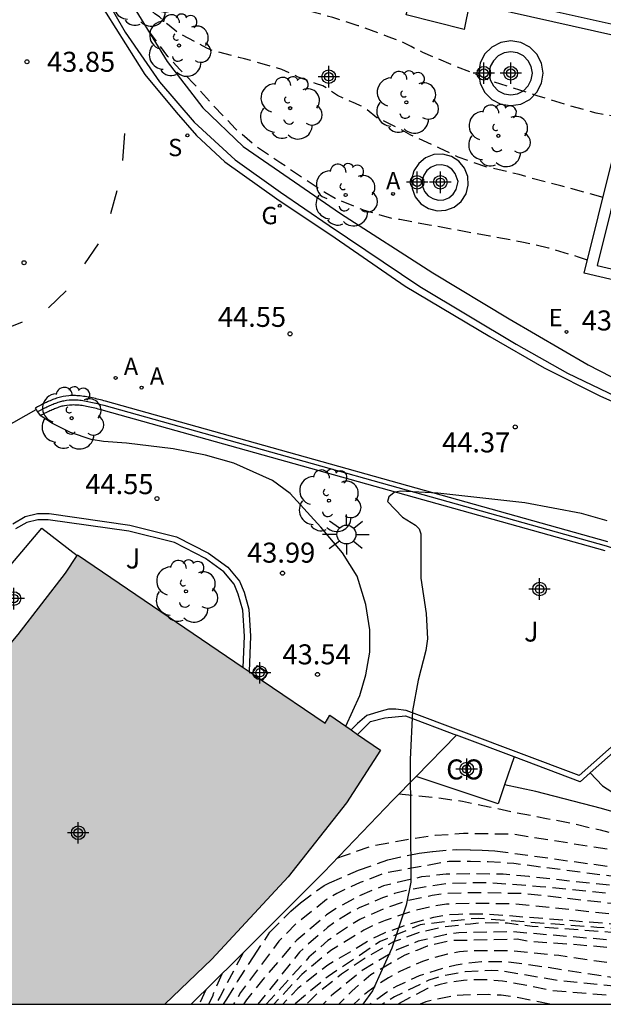
# Model space of a CAD drawing. Units: metres. Extents: x 585543 to 585901, y 4796789 to 4797041.
# Drawn here: x 585817 to 585839, y 4796790 to 4796827 of the extents above; entities that cross this region are included whole.
import ezdxf

# ---------------------------------------------------------------- set-up
doc = ezdxf.new("R2010")
doc.units = ezdxf.units.M
doc.header["$MEASUREMENT"] = 0
doc.linetypes.add('TRAZOS_NORMALES', pattern=[0.75, 0.5, -0.25])
for name, color, linetype in [('010106', 9, 'Continuous'), ('020194', 31, 'TRAZOS_NORMALES'), ('020195', 30, 'TRAZOS_NORMALES'), ('020204', 9, 'Continuous'), ('020308', 9, 'Continuous'), ('060108', 9, 'Continuous'), ('060113', 4, 'Continuous'), ('060145', 9, 'Continuous'), ('070105', 6, 'Continuous'), ('070106', 6, 'Continuous'), ('070108', 9, 'VALLA'), ('080107', 9, 'Continuous'), ('080301', 9, 'Continuous'), ('100106', 63, 'Continuous'), ('100107', 3, 'Continuous'), ('100202', 3, 'Continuous'), ('100302', 7, 'Continuous'), ('200205', 4, 'Continuous'), ('200305', 4, 'Continuous'), ('210204', 9, 'Continuous'), ('210304', 9, 'Continuous'), ('220205', 1, 'Continuous'), ('220305', 1, 'Continuous'), ('230204', 9, 'Continuous'), ('230304', 9, 'Continuous'), ('250206', 9, 'Continuous'), ('260101', 9, 'Continuous'), ('990501', 21, 'Continuous'), ('C_Edificios', 5, 'Continuous'), ('Centroides', 1, 'Continuous')]:
    doc.layers.add(name, color=color, linetype=linetype)
doc.layers.add('080111', color=7, linetype='Continuous', lineweight=30)
doc.styles.add('ARIAL', font='arial.ttf', dxfattribs={"height": 1})
doc.styles.add('ROMANS', font='romans__.ttf', dxfattribs={"height": 1})
doc.linetypes.add('VALLA', pattern='A,1,[200,DONOSTI.shx,S=0.1,R=0,X=0,Y=0],1', length=2)

# ---------------------------------------------------------------- blocks, each defined once
blk = doc.blocks.new('REGAS')
blk.add_circle((0, 0), 0.055)
blk = doc.blocks.new('ARBOL')
blk.add_circle((0, 0), 0.0587)
for centre, radius, start, end in [((-0.28, 0.855), 0.3, 359.2878, 173.6078), ((0.097, 0.97), 0.21, 23.1565, 160.4665), ((0.438, 0.881), 0.24, 301.578, 139.328), ((-0.564, 0.381), 0.532, 92.28, 254.58), ((-0.091, 0.321), 0.12, 119.14, 310.56), ((0.656, 0.288), 0.443, 319.8556, 114.7656), ((0.819, -0.249), 0.383, 235.5275, 62.0275), ((-0.556, -0.339), 0.555, 142.64, 266.54), ((-0.039, -0.384), 0.21, 189.64, 323.88), ((0.299, -0.624), 0.532, 224.67, 0.24), ((-0.301, -0.676), 0.45, 213.78, 295.32)]:
    blk.add_arc(centre, radius, start, end)
blk = doc.blocks.new('ABAS')
blk.add_circle((0, 0), 0.055)
blk = doc.blocks.new('FAROLA')
for p, q in [((0, 0.355), (0, 0.755)), ((-0.63, 0.51), (-0.255, 0.245)), ((0.605, 0.49), (0.276, 0.223)), ((-0.355, 0), (-0.895, 0)), ((0.355, 0), (0.855, 0)), ((-0.65, -0.52), (-0.255, -0.24)), ((0, -0.355), (0, -0.755)), ((0.585, -0.52), (0.256, -0.246))]:
    blk.add_line(p, q)
blk.add_circle((0, 0), 0.355)
blk = doc.blocks.new('REGELE')
blk.add_circle((0, 0), 0.055)
blk = doc.blocks.new('SANEA')
blk.add_circle((0, 0), 0.055)
blk = doc.blocks.new('COTAPU')
blk.add_circle((0, 0), 0.075)
blk = doc.blocks.new('Centroide')
for points in [[(0, -0.402), (0, 0.402)], [(0.402, 0), (-0.402, 0)]]:
    blk.add_lwpolyline(points)
for radius in [0.256, 0.159]:
    blk.add_circle((0, 0), radius)

msp = doc.modelspace()

# ---------------------------------------------------------------- hatches: boundary and pattern name
at = {"layer": '990501'}
msp.add_hatch(color=256, dxfattribs=at).paths.add_polyline_path([(585829.431, 4796797.629), (585830.698, 4796799.601), (585828.8, 4796800.912), (585828.621, 4796800.622), (585819.342, 4796806.925), (585818.892, 4796806.243), (585817.125, 4796803.945), (585815.384, 4796801.882), (585813.224, 4796799.754), (585811.771, 4796798.486), (585809.352, 4796796.628), (585806.698, 4796794.976), (585804.018, 4796793.69), (585800.986, 4796792.385), (585798.996, 4796791.774), (585796.71, 4796791.252), (585793.886, 4796790.85), (585790.803, 4796790.665), (585787.467, 4796790.713), (585783.631, 4796791.124), (585783.498, 4796790.078), (585822.624, 4796790.077), (585824.382, 4796791.768), (585827.239, 4796794.857)], flags=0)

# ---------------------------------------------------------------- linework, layer by layer
at = {"layer": '010106'}
msp.add_lwpolyline([(585544.119, 4796790.083), (585894.109, 4796790.075), (585894.115, 4797040.068), (585544.125, 4797040.076)], close=True, dxfattribs=at)
at = {"layer": '020194', "flags": 128}
for points, elevation in [([(585839.778, 4796823.311), (585838.786, 4796823.49), (585837.708, 4796823.79), (585836.576, 4796824.144), (585835.538, 4796824.476), (585834.834, 4796824.694), (585834.422, 4796824.884), (585833.352, 4796825.308), (585832.29, 4796825.764), (585831.846, 4796825.984), (585831.434, 4796826.194), (585830.992, 4796826.356), (585829.868, 4796826.768), (585828.914, 4796827.082), (585828.706, 4796827.128), (585827.67, 4796827.408), (585826.516, 4796827.606), (585825.45, 4796827.8), (585824.268, 4796828.118), (585823.206, 4796828.336), (585822.344, 4796828.612), (585821.55, 4796829.102), (585820.644, 4796829.808), (585819.958, 4796830.322), (585819.626, 4796830.666)], 42.64), ([(585839.038, 4796820.327), (585838.359, 4796820.518), (585837.452, 4796820.767), (585836.348, 4796821.051), (585835.89, 4796821.189), (585834.732, 4796821.454), (585833.605, 4796821.836), (585832.914, 4796822.182), (585831.836, 4796822.662), (585831.412, 4796822.91), (585830.566, 4796823.315), (585830.184, 4796823.631), (585829.954, 4796823.765), (585829.762, 4796823.848), (585829.087, 4796824.153), (585828.716, 4796824.402), (585828.534, 4796824.509), (585828.27, 4796824.601), (585827.618, 4796824.84), (585827.005, 4796825.126), (585826.74, 4796825.203), (585825.609, 4796825.525), (585825.385, 4796825.577), (585824.416, 4796825.833), (585824.197, 4796825.925), (585823.11, 4796826.5), (585822.778, 4796826.775), (585822.414, 4796827.098), (585822.242, 4796827.211), (585821.941, 4796827.483), (585821.76, 4796827.614), (585821.594, 4796827.761), (585821.295, 4796828.086), (585820.706, 4796828.755)], 43.14), ([(585838.455, 4796817.979), (585838.118, 4796818.094), (585836.998, 4796818.432), (585836, 4796818.654), (585834.794, 4796818.878), (585833.642, 4796819.088), (585832.6, 4796819.28), (585831.424, 4796819.498), (585831.184, 4796819.53), (585830.094, 4796819.836), (585829.006, 4796820.286), (585828.614, 4796820.514), (585827.812, 4796821.04), (585826.964, 4796821.62), (585826.126, 4796822.176), (585825.266, 4796822.9), (585824.43, 4796823.788), (585823.68, 4796824.616), (585823.186, 4796825.13), (585822.726, 4796825.61), (585821.917, 4796826.713)], 43.64), ([(585829.097, 4796795.569), (585829.308, 4796795.641), (585830.396, 4796796.025), (585831.546, 4796796.231), (585832.75, 4796796.413), (585833.804, 4796796.49), (585835.206, 4796796.47), (585835.678, 4796796.459), (585842.522, 4796795.374), (585846.931, 4796794.737), (585848.379, 4796794.576), (585852.292, 4796794.484), (585855.62, 4796794.502), (585857.556, 4796794.64), (585860.458, 4796794.886), (585861.916, 4796794.902), (585862.37, 4796794.881), (585862.792, 4796794.768), (585863.154, 4796794.519), (585863.425, 4796794.184), (585863.639, 4796793.772), (585864.24, 4796792.421), (585864.515, 4796792.032), (585864.894, 4796791.751), (585865.313, 4796791.606), (585866.219, 4796791.412), (585869.432, 4796791.063), (585870.8, 4796790.75), (585871.712, 4796790.396), (585872.426, 4796790.076)], 39.14), ([(585869.652, 4796790.076), (585867.419, 4796790.688), (585866.008, 4796790.982), (585865.555, 4796791.123), (585864.65, 4796791.475), (585864.242, 4796791.688), (585863.93, 4796792.003), (585863.658, 4796792.384), (585863.407, 4796792.781), (585863.188, 4796793.2), (585862.933, 4796793.576), (585862.593, 4796793.861), (585862.208, 4796794.075), (585861.813, 4796794.207), (585861.377, 4796794.262), (585859.949, 4796794.275), (585859.238, 4796794.2), (585858.8, 4796794.143), (585853.395, 4796793.758), (585852.435, 4796793.713), (585849.471, 4796793.814), (585844.494, 4796794.29), (585839.624, 4796794.844), (585835.7, 4796795.351), (585834.74, 4796795.421), (585834.072, 4796795.426), (585833.26, 4796795.432), (585830.847, 4796794.989), (585829.934, 4796794.638), (585829.058, 4796794.233), (585828.68, 4796794.002), (585827.527, 4796793.089), (585826.886, 4796792.442), (585825.721, 4796790.862), (585825.457, 4796790.512), (585825.194, 4796790.077)], 38.14), ([(585868.7, 4796790.076), (585865.256, 4796791.146), (585864.798, 4796791.319), (585864.36, 4796791.51), (585863.986, 4796791.772), (585863.684, 4796792.113), (585862.79, 4796793.399), (585862.38, 4796793.655), (585862.016, 4796793.823), (585861.588, 4796793.907), (585857.624, 4796793.78), (585856.951, 4796793.747), (585852.475, 4796793.42), (585851.011, 4796793.426), (585838.678, 4796794.598), (585836.269, 4796794.864), (585835.295, 4796794.953), (585834.072, 4796794.964), (585833.16, 4796794.952), (585832.231, 4796794.85), (585830.815, 4796794.515), (585829.895, 4796794.14), (585829.068, 4796793.682), (585828.681, 4796793.428), (585827.559, 4796792.476), (585826.29, 4796791.007), (585825.677, 4796790.241), (585825.566, 4796790.077)], 37.64), ([(585866.619, 4796790.076), (585864.081, 4796791.228), (585863.293, 4796791.716), (585862.135, 4796792.598), (585861.753, 4796792.785), (585861.322, 4796792.923), (585860.354, 4796793.082), (585857.421, 4796793.133), (585852.427, 4796792.781), (585849.992, 4796792.798), (585848.086, 4796793.049), (585844.195, 4796793.457), (585842.773, 4796793.49), (585839.513, 4796793.837), (585836.094, 4796794.223), (585834.205, 4796794.259), (585834.072, 4796794.257), (585833.091, 4796794.221), (585832.641, 4796794.158), (585831.719, 4796793.958), (585830.811, 4796793.646), (585829.928, 4796793.253), (585829.515, 4796793.009), (585828.729, 4796792.462), (585828.017, 4796791.837), (585826.417, 4796790.077)], 36.64), ([(585865.493, 4796790.076), (585865.207, 4796790.214), (585863.948, 4796790.93), (585862.817, 4796791.76), (585862.438, 4796792.022), (585862.048, 4796792.245), (585861.655, 4796792.408), (585861.209, 4796792.514), (585860.248, 4796792.674), (585858.811, 4796792.738), (585855.903, 4796792.647), (585853.991, 4796792.478), (585850.532, 4796792.428), (585850.05, 4796792.465), (585847.218, 4796792.848), (585846.775, 4796792.946), (585842.34, 4796793.192), (585839.137, 4796793.483), (585835.7, 4796793.84), (585834.218, 4796793.858), (585834.072, 4796793.855), (585833.167, 4796793.83), (585832.694, 4796793.762), (585831.781, 4796793.532), (585830.87, 4796793.221), (585830.49, 4796793.061), (585830.073, 4796792.853), (585828.835, 4796792.093), (585827.751, 4796791.196), (585826.706, 4796790.077)], 36.14), ([(585864.576, 4796790.076), (585863.781, 4796790.634), (585862.698, 4796791.508), (585862.33, 4796791.732), (585861.907, 4796791.913), (585861.463, 4796792.047), (585860.058, 4796792.277), (585859.574, 4796792.307), (585856.123, 4796792.287), (585853.745, 4796792.073), (585850.76, 4796792.07), (585848.864, 4796792.236), (585846.496, 4796792.679), (585844.507, 4796792.827), (585841.059, 4796792.941), (585839.128, 4796793.106), (585834.693, 4796793.454), (585834.072, 4796793.453), (585833.627, 4796793.448), (585833.149, 4796793.417), (585832.688, 4796793.336), (585831.753, 4796793.075), (585830.843, 4796792.748), (585830.401, 4796792.536), (585828.724, 4796791.545), (585827.598, 4796790.669), (585827.041, 4796790.077)], 35.64), ([(585863.966, 4796790.076), (585863.653, 4796790.307), (585862.566, 4796791.246), (585862.191, 4796791.489), (585861.787, 4796791.656), (585861.353, 4796791.771), (585860.413, 4796791.936), (585859.93, 4796791.966), (585855.471, 4796791.947), (585852.556, 4796791.847), (585848.581, 4796792.062), (585847.189, 4796792.296), (585846.724, 4796792.371), (585838.806, 4796792.958), (585834.362, 4796793.295), (585834.072, 4796793.275), (585832.187, 4796793.056), (585830.689, 4796792.431), (585828.733, 4796791.12), (585827.473, 4796790.077)], 35.14), ([(585862.731, 4796790.076), (585862.684, 4796790.132), (585862.014, 4796790.784), (585861.612, 4796791.02), (585861.165, 4796791.16), (585860.706, 4796791.257), (585860.236, 4796791.32), (585853.262, 4796791.454), (585849.317, 4796791.562), (585847.847, 4796791.694), (585840.471, 4796792.39), (585836.563, 4796792.713), (585835.592, 4796792.802), (585833.629, 4796792.756), (585833.167, 4796792.688), (585832.115, 4796792.443), (585831.291, 4796792.104), (585830.018, 4796791.347), (585828.872, 4796790.415), (585828.553, 4796790.077)], 34.14), ([(585862.114, 4796790.076), (585862.09, 4796790.11), (585861.809, 4796790.429), (585861.463, 4796790.663), (585860.53, 4796790.926), (585859.105, 4796791.064), (585852.145, 4796791.249), (585848.2, 4796791.399), (585845.718, 4796791.593), (585842.635, 4796791.885), (585841.891, 4796791.965), (585838.197, 4796792.294), (585836.268, 4796792.429), (585835.821, 4796792.513), (585833.353, 4796792.46), (585832.454, 4796792.253), (585832.06, 4796792.099), (585831.606, 4796791.921), (585830.335, 4796791.175), (585829.621, 4796790.572), (585829.141, 4796790.077)], 33.64), ([(585825.537, 4796791.986), (585824.693, 4796790.372), (585824.519, 4796790.077)], 39.14), ([(585861.564, 4796790.076), (585861.299, 4796790.243), (585860.87, 4796790.373), (585860.398, 4796790.484), (585856.436, 4796790.716), (585850.515, 4796790.843), (585846.158, 4796791.178), (585843.257, 4796791.29), (585841.793, 4796791.382), (585840.325, 4796791.474), (585839.835, 4796791.542), (585837.381, 4796791.904), (585835.555, 4796792.084), (585834.12, 4796792.077), (585833.662, 4796792.041), (585833.213, 4796791.952), (585832.73, 4796791.826), (585832.27, 4796791.68), (585831.422, 4796791.305), (585831.003, 4796791.073), (585830.601, 4796790.82), (585830.224, 4796790.539), (585829.857, 4796790.232), (585829.706, 4796790.077)], 33.14), ([(585859.905, 4796790.076), (585859.787, 4796790.096), (585858.809, 4796790.192), (585852.829, 4796790.346), (585849.86, 4796790.474), (585847.475, 4796790.749), (585841.682, 4796790.725), (585836.841, 4796791.473), (585835.411, 4796791.668), (585834.489, 4796791.673), (585834.015, 4796791.623), (585833.539, 4796791.545), (585833.069, 4796791.434), (585832.153, 4796791.139), (585831.309, 4796790.756), (585830.925, 4796790.524), (585830.314, 4796790.077)], 32.64), ([(585844.389, 4796790.077), (585842.936, 4796790.171), (585841.595, 4796790.208), (585837.129, 4796790.588), (585836.205, 4796790.773), (585835.277, 4796790.944), (585834.785, 4796790.986), (585834.295, 4796790.993), (585833.811, 4796790.969), (585833.342, 4796790.906), (585832.89, 4796790.811), (585832.459, 4796790.666), (585831.343, 4796790.077)], 31.64), ([(585824.149, 4796790.613), (585823.91, 4796790.077)], 40.14), ([(585837.044, 4796790.077), (585835.702, 4796790.351), (585835.225, 4796790.415), (585834.748, 4796790.439), (585833.799, 4796790.424), (585833.339, 4796790.376), (585832.401, 4796790.173), (585832.191, 4796790.077)], 31.14)]:
    msp.add_lwpolyline(points, dxfattribs=dict(at, elevation=elevation))
at = {"layer": '020194', "elevation": 38.64}
msp.add_lwpolyline([(585824.82, 4796790.077), (585824.939, 4796790.269), (585825.347, 4796790.932), (585825.943, 4796791.86), (585826.555, 4796792.778), (585827.341, 4796793.572), (585827.697, 4796793.884), (585828.593, 4796794.534), (585828.789, 4796794.634), (585829.875, 4796795.104), (585830.971, 4796795.496), (585832.151, 4796795.748), (585832.656, 4796795.809), (585833.558, 4796795.883), (585834.072, 4796795.869), (585834.509, 4796795.858), (585834.985, 4796795.834), (585844.716, 4796794.502)], dxfattribs=at)
at = {"layer": '020195', "flags": 128}
for points, elevation in [([(585831.388, 4796797.962), (585832.768, 4796797.833), (585832.976, 4796797.804), (585833.77, 4796797.693), (585834.768, 4796797.478), (585835.81, 4796797.264), (585836.926, 4796797.046), (585837.908, 4796796.856), (585838.928, 4796796.614), (585839.944, 4796796.368), (585840.918, 4796796.116), (585841.986, 4796795.792), (585843.098, 4796795.618), (585844.216, 4796795.438), (585844.679, 4796795.367)], 39.64), ([(585844.363, 4796793.753), (585843.604, 4796793.798), (585836.684, 4796794.484), (585834.9, 4796794.624), (585834.072, 4796794.624), (585833.157, 4796794.599), (585831.69, 4796794.352), (585831.222, 4796794.225), (585830.77, 4796794.066), (585829.9, 4796793.692), (585829.493, 4796793.473), (585829.091, 4796793.223), (585828.711, 4796792.951), (585828.003, 4796792.349), (585827.663, 4796792.026), (585826.109, 4796790.077)], 37.14), ([(585844.083, 4796792.373), (585843.819, 4796792.403), (585839.345, 4796792.769), (585836.379, 4796792.994), (585835.461, 4796793.114), (585834.519, 4796793.13), (585834.072, 4796793.083), (585833.078, 4796792.978), (585832.168, 4796792.774), (585831.183, 4796792.416), (585830.181, 4796791.846), (585829.239, 4796791.204), (585828.381, 4796790.524), (585827.928, 4796790.077)], 34.64), ([(585850.79, 4796790.076), (585849.763, 4796790.111), (585848.323, 4796790.22), (585843.892, 4796790.438), (585841.651, 4796790.537), (585837.254, 4796790.979), (585835.304, 4796791.317), (585834.844, 4796791.338), (585833.87, 4796791.297), (585832.934, 4796791.117), (585832.507, 4796790.976), (585831.224, 4796790.355), (585830.815, 4796790.104), (585830.779, 4796790.077)], 32.14), ([(585824.266, 4796790.077), (585824.425, 4796790.424), (585824.447, 4796790.476), (585824.764, 4796791.22)], 39.64)]:
    msp.add_lwpolyline(points, dxfattribs=dict(at, elevation=elevation))
at = {"layer": '060108', "flags": 128}
for points in [[(585829.395, 4796800.501), (585829.92, 4796801.653), (585830.144, 4796802.429), (585830.296, 4796803.281), (585830.304, 4796804.117), (585830.144, 4796805.069), (585829.82, 4796806.129), (585829.272, 4796807.009), (585828.464, 4796807.969), (585827.312, 4796809.225), (585826.651, 4796809.71), (585825.203, 4796810.362), (585824.139, 4796810.666), (585822.935, 4796810.898), (585821.183, 4796811.118), (585820.323, 4796811.182), (585819.859, 4796811.25), (585819.087, 4796811.518), (585818.407, 4796811.858), (585817.946, 4796812.155)], [(585825.558, 4796802.702), (585825.6, 4796803.874), (585825.544, 4796804.857), (585825.372, 4796805.457), (585825.22, 4796805.825), (585824.828, 4796806.293), (585824.14, 4796806.793), (585822.984, 4796807.389), (585821.267, 4796807.816), (585818.25, 4796808.246), (585817.857, 4796808.246), (585817.451, 4796808.145), (585817.02, 4796807.903)]]:
    msp.add_lwpolyline(points, dxfattribs=at)
at = {"layer": '060113', "flags": 128}
for points in [[(585816.66, 4796833.878), (585820.063, 4796827.826), (585821.863, 4796824.942), (585823.043, 4796823.526), (585823.807, 4796822.65), (585824.867, 4796821.666), (585826.819, 4796820.282), (585828.999, 4796818.814), (585831.623, 4796817.006), (585834.795, 4796815.11), (585836.831, 4796813.934), (585838.923, 4796812.894), (585842.218, 4796811.414), (585844.662, 4796810.382), (585845.082, 4796810.215)], [(585816.916, 4796808.093), (585817.39, 4796808.36), (585817.848, 4796808.473), (585818.28, 4796808.473), (585821.312, 4796808.041), (585823.058, 4796807.607), (585824.254, 4796806.99), (585824.981, 4796806.462), (585825.415, 4796805.943), (585825.586, 4796805.531), (585825.769, 4796804.893), (585825.827, 4796803.873), (585825.779, 4796802.552)]]:
    msp.add_lwpolyline(points, dxfattribs=at)
at = {"layer": '060145', "flags": 128}
msp.add_lwpolyline([(585860.074, 4796797.074), (585856.454, 4796796.97), (585854.626, 4796796.614), (585853.57, 4796796.526), (585852.03, 4796796.634), (585850.458, 4796796.802), (585848.818, 4796797.178), (585847.242, 4796797.694), (585845.03, 4796797.478), (585842.434, 4796796.534), (585841.762, 4796796.242), (585840.802, 4796796.818), (585840.158, 4796797.082), (585838.982, 4796797.422), (585836.526, 4796798.05), (585835.351, 4796798.305)], dxfattribs=at)
at = {"layer": '070105', "flags": 128}
for points in [[(585839.214, 4796807.414), (585820.396, 4796812.69), (585820.332, 4796812.706), (585820.269, 4796812.722), (585820.205, 4796812.738), (585820.142, 4796812.754), (585820.079, 4796812.769), (585820.015, 4796812.784), (585819.952, 4796812.799), (585819.889, 4796812.813), (585819.826, 4796812.826), (585819.763, 4796812.839), (585819.7, 4796812.85), (585819.637, 4796812.861), (585819.575, 4796812.871), (585819.512, 4796812.879), (585819.45, 4796812.886), (585819.388, 4796812.892), (585819.326, 4796812.896), (585819.265, 4796812.899), (585819.203, 4796812.9), (585819.142, 4796812.899), (585819.082, 4796812.897), (585819.021, 4796812.892), (585818.911, 4796812.88), (585818.802, 4796812.861), (585818.754, 4796812.851), (585818.705, 4796812.84), (585818.656, 4796812.827), (585818.608, 4796812.813), (585818.56, 4796812.798), (585818.512, 4796812.782), (585818.464, 4796812.765), (585818.416, 4796812.747), (585818.368, 4796812.728), (585818.321, 4796812.708), (585818.273, 4796812.688), (585818.226, 4796812.667), (585818.179, 4796812.645), (585818.132, 4796812.623), (585818.085, 4796812.6), (585818.037, 4796812.577), (585817.991, 4796812.554), (585817.944, 4796812.53), (585817.897, 4796812.506), (585817.85, 4796812.482), (585817.803, 4796812.458), (585817.756, 4796812.434), (585817.793, 4796812.38)], [(585817.793, 4796812.38), (585817.851, 4796812.295)], [(585817.851, 4796812.295), (585817.946, 4796812.155)], [(585817.946, 4796812.155), (585817.993, 4796812.179), (585818.04, 4796812.203), (585818.086, 4796812.226), (585818.132, 4796812.249), (585818.176, 4796812.271), (585818.223, 4796812.294), (585818.267, 4796812.316), (585818.311, 4796812.335), (585818.357, 4796812.357), (585818.397, 4796812.375), (585818.442, 4796812.393), (585818.487, 4796812.413), (585818.527, 4796812.428), (585818.57, 4796812.444), (585818.611, 4796812.459), (585818.653, 4796812.473), (585818.695, 4796812.486), (585818.737, 4796812.498), (585818.775, 4796812.509), (585818.814, 4796812.518), (585818.855, 4796812.526), (585818.948, 4796812.543), (585819.041, 4796812.553), (585819.09, 4796812.556), (585819.14, 4796812.558), (585819.192, 4796812.559), (585819.242, 4796812.558), (585819.296, 4796812.555), (585819.35, 4796812.552), (585819.402, 4796812.547), (585819.461, 4796812.54), (585819.516, 4796812.534), (585819.57, 4796812.524), (585819.631, 4796812.514), (585819.688, 4796812.504), (585819.806, 4796812.48), (585819.865, 4796812.466), (585819.927, 4796812.452), (585819.989, 4796812.438), (585820.048, 4796812.423), (585820.11, 4796812.407), (585820.174, 4796812.391), (585820.238, 4796812.375), (585820.303, 4796812.359), (585839.112, 4796807.085)], [(585816.009, 4796802.623), (585814.643, 4796803.966), (585818.013, 4796807.923), (585819.329, 4796806.906)], [(585845.294, 4796804.987), (585838.14, 4796798.652), (585831.665, 4796801.098), (585831.273, 4796801.148), (585830.994, 4796801.136), (585830.728, 4796801.065), (585830.184, 4796800.901), (585829.832, 4796800.602), (585829.596, 4796800.362)], [(585838.554, 4796798.752), (585844.532, 4796804.044)], [(585838.554, 4796798.752), (585839.014, 4796798.266), (585839.582, 4796797.91), (585840.342, 4796797.622), (585841.422, 4796797.246), (585842.346, 4796797.098), (585843.278, 4796797.258), (585844.67, 4796797.646), (585845.414, 4796797.898), (585847.05, 4796798.274), (585848.578, 4796801.462), (585848.834, 4796802.402), (585846.918, 4796803.07)], [(585825.885, 4796802.48), (585826.091, 4796802.783), (585826.476, 4796802.522), (585826.27, 4796802.219)], [(585829.837, 4796800.195), (585830.324, 4796800.678), (585830.864, 4796800.817), (585831.638, 4796800.894), (585833.55, 4796800.172)], [(585832.035, 4796798.622), (585833.55, 4796800.172)], [(585835.711, 4796799.356), (585833.55, 4796800.172)], [(585838.554, 4796798.752), (585838.182, 4796798.422), (585835.711, 4796799.356)], [(585823.606, 4796790.077), (585825.302, 4796791.751), (585828.582, 4796795.031), (585831.166, 4796797.735), (585832.035, 4796798.622)]]:
    msp.add_lwpolyline(points, dxfattribs=at)
at = {"layer": '070106', "flags": 128}
msp.add_lwpolyline([(585814.893, 4796810.735), (585817.793, 4796812.38)], dxfattribs=at)
at = {"layer": '070108', "flags": 128}
for points in [[(585809.676, 4796841.088), (585810.878, 4796840.286), (585811.819, 4796839.54), (585812.833, 4796838.702), (585813.529, 4796837.995), (585813.859, 4796837.608), (585814.033, 4796837.398), (585815.028, 4796836.336), (585815.696, 4796835.554), (585816.388, 4796834.83), (585816.865, 4796834.168), (585817.353, 4796833.372), (585818.381, 4796831.508), (585819.764, 4796828.912), (585821.136, 4796826.532), (585822.416, 4796824.664), (585823.712, 4796823.152), (585825.252, 4796821.736), (585826.956, 4796820.524), (585828.776, 4796819.28), (585832.168, 4796816.988), (585835.788, 4796814.832), (585837.712, 4796813.736), (585839.536, 4796812.868), (585841.383, 4796812.02), (585843.359, 4796811.188), (585845.167, 4796810.432)], [(585845.578, 4796805.103), (585839.163, 4796807.25), (585820.35, 4796812.524), (585820.285, 4796812.54), (585820.222, 4796812.556), (585820.158, 4796812.572), (585820.096, 4796812.588), (585820.035, 4796812.603), (585819.971, 4796812.618), (585819.909, 4796812.632), (585819.848, 4796812.646), (585819.726, 4796812.671), (585819.666, 4796812.682), (585819.604, 4796812.692), (585819.546, 4796812.702), (585819.487, 4796812.709), (585819.427, 4796812.716), (585819.369, 4796812.722), (585819.311, 4796812.725), (585819.254, 4796812.728), (585819.198, 4796812.729), (585819.141, 4796812.728), (585819.087, 4796812.726), (585819.032, 4796812.722), (585818.93, 4796812.711), (585818.829, 4796812.693), (585818.785, 4796812.684), (585818.74, 4796812.674), (585818.697, 4796812.662), (585818.652, 4796812.649), (585818.607, 4796812.635), (585818.562, 4796812.62), (585818.517, 4796812.604), (585818.472, 4796812.587), (585818.428, 4796812.57), (585818.382, 4796812.55), (585818.335, 4796812.531), (585818.292, 4796812.511), (585818.246, 4796812.49), (585818.2, 4796812.469), (585818.154, 4796812.446), (585818.107, 4796812.423), (585818.063, 4796812.401), (585818.016, 4796812.378), (585817.969, 4796812.354), (585817.922, 4796812.33), (585817.875, 4796812.306), (585817.851, 4796812.295)]]:
    msp.add_lwpolyline(points, dxfattribs=at)
at = {"layer": '080107', "flags": 128}
for points in [[(585835.711, 4796799.356), (585835.351, 4796798.305)], [(585835.351, 4796798.305), (585835.106, 4796797.59), (585832.035, 4796798.622)]]:
    msp.add_lwpolyline(points, dxfattribs=at).dxf.unprotected_set("ltscale", 0)
at = {"layer": '080111', "flags": 128}
for points in [[(585816.009, 4796802.623), (585817.125, 4796803.945), (585818.892, 4796806.243), (585819.329, 4796806.906)], [(585819.329, 4796806.906), (585819.342, 4796806.925), (585825.558, 4796802.702)], [(585825.558, 4796802.702), (585825.779, 4796802.552)], [(585825.779, 4796802.552), (585825.885, 4796802.48)], [(585825.885, 4796802.48), (585826.27, 4796802.219)], [(585826.27, 4796802.219), (585828.621, 4796800.622), (585828.8, 4796800.912), (585829.395, 4796800.501)], [(585829.395, 4796800.501), (585829.596, 4796800.362)], [(585829.837, 4796800.195), (585830.698, 4796799.601), (585829.431, 4796797.629), (585827.239, 4796794.857), (585824.382, 4796791.768), (585822.624, 4796790.077)], [(585829.596, 4796800.362), (585829.837, 4796800.195)]]:
    msp.add_lwpolyline(points, dxfattribs=at)
at = {"layer": '100106', "color": 63}
msp.add_lwpolyline([(585839.199, 4796808.204), (585838.231, 4796808.484), (585836.108, 4796808.884), (585832.852, 4796809.24), (585831.432, 4796809.316), (585831.208, 4796809.26), (585831.012, 4796809.104), (585830.968, 4796808.924), (585831.524, 4796808.344), (585832.008, 4796808.036), (585832.144, 4796807.9), (585832.208, 4796807.72), (585832.216, 4796806.056), (585832.412, 4796804.724), (585832.464, 4796803.776), (585832.4, 4796803.336), (585832.108, 4796802.232), (585831.903, 4796801.076), (585831.815, 4796799.249), (585831.835, 4796794.657), (585831.663, 4796793.789), (585831.127, 4796792.181), (585830.399, 4796790.585), (585830.036, 4796790.077)], dxfattribs=at)
at = {"layer": '100107', "flags": 128}
for points in [[(585817.819, 4796833.97), (585819.496, 4796830.904), (585821.092, 4796828.068), (585822.704, 4796825.42), (585824.04, 4796823.688), (585825.552, 4796822.244), (585829.196, 4796819.732), (585832.66, 4796817.504), (585835.52, 4796815.78), (585838.484, 4796814.052), (585840.623, 4796812.956), (585844.903, 4796811.06), (585845.664, 4796813.851), (585846.073, 4796815.676), (585838.333, 4796817.486), (585839.895, 4796823.782), (585839.442, 4796826.403), (585834.034, 4796827.619), (585833.831, 4796826.623), (585831.657, 4796827.181), (585833.15, 4796832.609), (585833.904, 4796836.212), (585824.424, 4796838.484)], [(585833.687, 4796827.922), (585833.723, 4796828.099), (585839.791, 4796826.735), (585840.303, 4796823.767), (585838.819, 4796817.783), (585846.55, 4796815.975), (585846.054, 4796813.763), (585845.167, 4796810.432)], [(585836.795, 4796824.983), (585836.736, 4796825.358), (585836.564, 4796825.695), (585836.295, 4796825.964), (585835.958, 4796826.136), (585835.583, 4796826.195), (585835.208, 4796826.136), (585834.871, 4796825.964), (585834.602, 4796825.695), (585834.43, 4796825.358), (585834.371, 4796824.983), (585834.43, 4796824.608), (585834.602, 4796824.271), (585834.871, 4796824.002), (585835.208, 4796823.83), (585835.583, 4796823.771), (585835.958, 4796823.83), (585836.295, 4796824.002), (585836.564, 4796824.271), (585836.736, 4796824.608), (585836.795, 4796824.983)], [(585836.39, 4796824.983), (585836.351, 4796825.233), (585836.237, 4796825.457), (585836.057, 4796825.636), (585835.833, 4796825.751), (585835.583, 4796825.79), (585835.333, 4796825.751), (585835.109, 4796825.637), (585834.929, 4796825.457), (585834.815, 4796825.233), (585834.776, 4796824.983), (585834.815, 4796824.733), (585834.929, 4796824.509), (585835.109, 4796824.33), (585835.333, 4796824.215), (585835.583, 4796824.176), (585835.833, 4796824.215), (585836.057, 4796824.329), (585836.237, 4796824.509), (585836.351, 4796824.733), (585836.39, 4796824.983)], [(585833.991, 4796820.783), (585833.972, 4796821.117), (585833.851, 4796821.429), (585833.64, 4796821.688), (585833.359, 4796821.87), (585833.035, 4796821.955), (585832.701, 4796821.936), (585832.389, 4796821.815), (585832.13, 4796821.604), (585831.948, 4796821.323), (585831.863, 4796820.999), (585831.882, 4796820.665), (585832.003, 4796820.353), (585832.214, 4796820.094), (585832.495, 4796819.912), (585832.819, 4796819.827), (585833.153, 4796819.846), (585833.465, 4796819.967), (585833.724, 4796820.178), (585833.906, 4796820.459), (585833.991, 4796820.783)], [(585833.616, 4796820.929), (585833.501, 4796821.225), (585833.37, 4796821.387), (585833.195, 4796821.499), (585832.995, 4796821.552), (585832.787, 4796821.54), (585832.593, 4796821.465), (585832.431, 4796821.334), (585832.319, 4796821.159), (585832.266, 4796820.959), (585832.278, 4796820.751), (585832.353, 4796820.557), (585832.484, 4796820.395), (585832.659, 4796820.283), (585832.859, 4796820.23), (585833.067, 4796820.242), (585833.261, 4796820.317), (585833.423, 4796820.448), (585833.535, 4796820.623), (585833.616, 4796820.929)]]:
    msp.add_lwpolyline(points, dxfattribs=at)
at = {"layer": '260101', "flags": 128}
for points in [[(585821.112, 4796822.729), (585821.032, 4796821.717)], [(585820.816, 4796820.577), (585820.576, 4796819.717)], [(585820.116, 4796818.589), (585819.612, 4796817.841)], [(585818.92, 4796816.833), (585818.264, 4796816.185)], [(585817.276, 4796815.653), (585816.336, 4796815.281)]]:
    msp.add_lwpolyline(points, dxfattribs=at)

# ---------------------------------------------------------------- block references
at = {"layer": '020204', "rotation": 359.9987685839998}
for p in [(585817.451, 4796825.415, 43.848), (585817.343, 4796817.881, 44.688), (585827.311, 4796815.215, 44.546), (585835.747, 4796811.723, 44.372), (585822.323, 4796809.039, 44.554), (585827.027, 4796806.241, 43.992), (585828.339, 4796802.443, 43.538)]:
    msp.add_blockref('COTAPU', p, dxfattribs=at)
at = {"layer": '100202', "rotation": 359.9987685839998}
for p in [(585821.803, 4796827.907), (585823.147, 4796826.027), (585827.315, 4796823.675), (585831.671, 4796823.895), (585835.115, 4796822.639), (585829.391, 4796820.419), (585819.128, 4796812.052), (585828.768, 4796808.956), (585823.408, 4796805.561)]:
    msp.add_blockref('ARBOL', p, dxfattribs=at)
at = {"layer": '200205', "rotation": 359.9987685839998}
for p in [(585831.17, 4796820.461, 43.573), (585820.775, 4796813.563, 44.908), (585821.748, 4796813.197, 44.898)]:
    msp.add_blockref('ABAS', p, dxfattribs=at)
at = {"layer": '210204', "rotation": 359.9987685839998}
msp.add_blockref('SANEA', (585823.465, 4796822.657, 44.31), dxfattribs=at)
at = {"layer": '220205', "rotation": 359.9987685839998}
msp.add_blockref('REGELE', (585837.67, 4796815.286, 44.036), dxfattribs=at)
at = {"layer": '230204', "rotation": 359.9987685839998}
msp.add_blockref('REGAS', (585826.926, 4796820.019, 44.492), dxfattribs=at)
at = {"layer": '250206', "rotation": 359.9987685839998}
msp.add_blockref('FAROLA', (585829.423, 4796807.69), dxfattribs=at)
at = {"layer": 'C_Edificios', "rotation": 359.9987685839998}
msp.add_blockref('Centroide', (585819.372, 4796796.507), dxfattribs=at)
at = {"layer": 'Centroides', "rotation": 359.9987685839998}
for p in [(585828.762, 4796824.856), (585834.572, 4796824.986), (585835.582, 4796824.986), (585832.072, 4796820.896), (585832.942, 4796820.896), (585836.661, 4796805.646), (585816.962, 4796805.287), (585826.182, 4796802.507), (585833.931, 4796798.896)]:
    msp.add_blockref('Centroide', p, dxfattribs=at)

# ---------------------------------------------------------------- texts
at = {"layer": '020308', "style": 'ARIAL'}
for s, p in [('43.85', (585818.201, 4796825.04)), ('44.55', (585824.606, 4796815.476)), ('43.86', (585838.24, 4796815.341)), ('44.37', (585833.008, 4796810.768)), ('44.55', (585819.637, 4796809.204)), ('43.99', (585825.699, 4796806.635)), ('43.54', (585827.028, 4796802.822))]:
    msp.add_text(s, height=0.75, rotation=359.9988, dxfattribs=at).set_placement(p)
at = {"layer": '080301', "style": 'ARIAL'}
msp.add_text('CO', height=0.75, rotation=359.9988, dxfattribs=at).set_placement((585833.161, 4796798.507))
at = {"layer": '100302', "style": 'ARIAL'}
for p in [(585821.152, 4796806.417), (585836.081, 4796803.676)]:
    msp.add_text('J', height=0.75, rotation=359.9988, dxfattribs=at).set_placement(p)
at = {"layer": '200305', "style": 'ROMANS'}
for p in [(585830.906, 4796820.632), (585821.081, 4796813.669), (585822.054, 4796813.303)]:
    msp.add_text('A', height=0.65, rotation=359.9988, dxfattribs=at).set_placement(p)
at = {"layer": '210304', "style": 'ROMANS'}
msp.add_text('S', height=0.65, rotation=359.9988, dxfattribs=at).set_placement((585822.74, 4796821.876))
at = {"layer": '220305', "style": 'ROMANS'}
msp.add_text('E', height=0.65, rotation=359.9988, dxfattribs=at).set_placement((585837.002, 4796815.498))
at = {"layer": '230304', "style": 'ROMANS'}
msp.add_text('G', height=0.65, rotation=359.9988, dxfattribs=at).set_placement((585826.237, 4796819.324))

doc.saveas('drawing.dxf')
